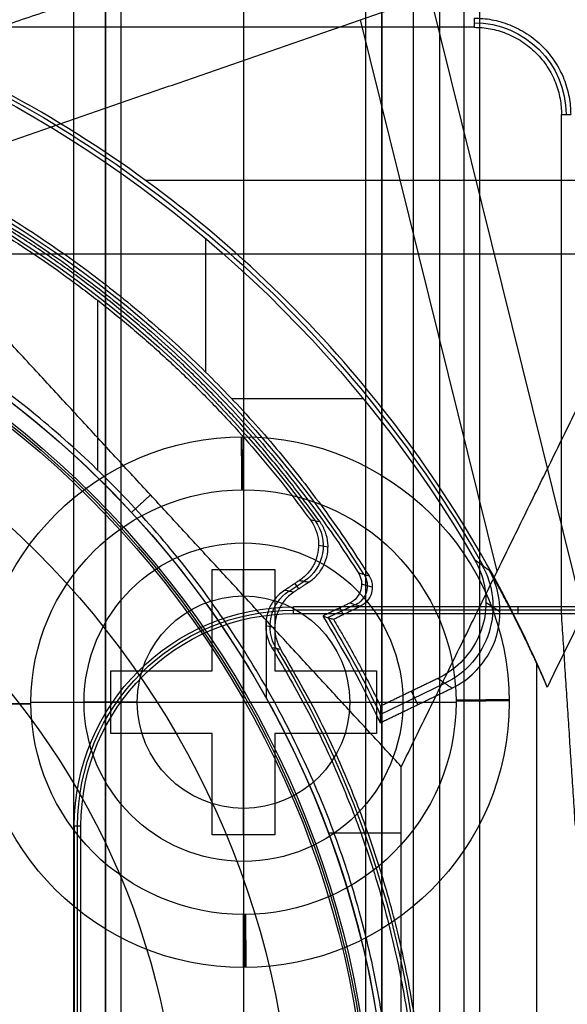
# Model space of a CAD drawing. Units: millimetres. Extents: x 283 to 316, y 0 to 1595.
# Drawn here: x 306 to 311, y 309 to 318 of the extents above; entities that cross this region are included whole.
import ezdxf

# ---------------------------------------------------------------- set-up
doc = ezdxf.new("R2010")
doc.units = ezdxf.units.MM
doc.header["$MEASUREMENT"] = 0
doc.layers.add('3', color=7, linetype='Continuous')

msp = doc.modelspace()

# ---------------------------------------------------------------- linework, layer by layer
at = {"layer": '3', "extrusion": (0, -1, 0)}
for p, q in [((306.48, 1592.5, -17.5), (306.48, 2.5, -17.5)), ((306.48, 1592.5, -18.225), (306.48, 2.5, -18.225)), ((306.48, 1592.5, -16.7), (306.48, 2.5, -16.7)), ((306.48, 1592.5, -15.925), (306.48, 2.5, -15.925)), ((306.63, 2.5, -17.9), (306.63, 1592.5, -17.9)), ((306.63, 2.5, -17.1), (306.63, 1592.5, -17.1)), ((306.63, 2.5, -16.3), (306.63, 1592.5, -16.3)), ((307.78, 1592.5, -15.7), (307.78, 2.5, -15.7)), ((308.93, 169.0088, -17.9), (308.93, 1582.0565, -17.9)), ((308.93, 169.0088, -17.05), (308.93, 1582.0565, -17.05)), ((308.93, 169.0088, -16.3), (308.93, 1582.0565, -16.3)), ((309.08, 1581.9447, -18.225), (309.08, 169.114, -18.225)), ((309.08, 1581.9447, -17.475), (309.08, 169.114, -17.475)), ((309.08, 1581.9447, -16.675), (309.08, 169.114, -16.675)), ((309.08, 1581.9447, -15.925), (309.08, 169.114, -15.925)), ((309.625, 1581.2545, -13.7), (309.625, 169.7957, -13.7))]:
    msp.add_line(p, q, dxfattribs=at)
at = {"layer": '3', "extrusion": (0, 1, 1.22465e-16)}
for p, q in [((310.9788, 312.5051, -34.5742), (309.2946, 319.2993, -37.3521)), ((310.1668, 312.8995, -36.3764), (308.8792, 318.0934, -38.5)), ((312.9757, 316.5792, -38.0631), (306.8594, 316.5792, -34.3546)), ((307.4225, 316.0339, -29.8), (307.4225, 314.7751, -29.8)), ((311.6298, 315.8843, -38.9325), (304.8141, 315.8843, -34.8)), ((307.6665, 314.5264, -29.8), (308.9053, 314.5264, -29.8)), ((308.9914, 312.7495, -29.8015), (308.8906, 312.7784, -33.8016)), ((310.0611, 312.6094, -29.7996), (310.1934, 312.5182, -33.7996)), ((308.828, 312.5839, -31.8), (308.5753, 312.4619, -31.8)), ((308.6866, 312.5544, -33.8), (308.717, 312.4915, -29.8)), ((307.9954, 311.6993, -34.8), (307.9954, 312.4347, -34.8)), ((309.0669, 311.55, -31.801), (309.6753, 311.8437, -31.801)), ((309.4212, 311.6435, -33.8), (309.3604, 311.7693, -29.8)), ((308.5781, 310.434, -34.8), (309.2645, 310.434, -34.8))]:
    msp.add_line(p, q, dxfattribs=at)
at = {"layer": '3', "extrusion": (0, 1.22465e-16, -1)}
for p, q in [((306.4083, 313.851, -32), (306.4083, 315.4501, -32)), ((308.4857, 313.1462, -31.9997), (308.5751, 313.1299, -33.7997)), ((308.2107, 312.7119, -32.9), (308.3509, 312.8046, -32.9)), ((308.264, 312.7848, -32), (308.2987, 312.7324, -33.8)), ((307.9885, 312.387, -32.0002), (308.0741, 312.3699, -33.8002))]:
    msp.add_line(p, q, dxfattribs=at)
at = {"layer": '3', "extrusion": (-1, 0, 0)}
for p, q in [((307.78, 314.1662, -20.9), (307.78, 314.1662, -20.4)), ((307.78, 313.6662, -19.9), (307.78, 313.1662, -19.9)), ((307.78, 313.6662, -21.4), (307.78, 312.9162, -21.4)), ((307.78, 313.1662, -19.7), (307.78, 313.1662, -18.7)), ((307.78, 313.1662, -14.4), (307.78, 312.6662, -13.9)), ((307.78, 313.1662, -19.9), (307.78, 313.1662, -14.4)), ((307.485, 312.9162, -21.15), (308.075, 312.9162, -21.15)), ((307.485, 311.9612, -21.15), (307.485, 312.9162, -21.15)), ((307.78, 312.9162, -20.9), (307.78, 312.9162, -21.4)), ((307.78, 310.4162, -20.9), (307.78, 312.9162, -20.9)), ((308.075, 312.9162, -21.15), (308.075, 311.9612, -21.15)), ((307.78, 312.6662, -13.9), (307.78, 310.6662, -13.9)), ((312.4562, 312.5314, -20.3), (308.25, 312.5314, -20.3)), ((310.361, 312.5629, -19.7), (310.361, 312.5, -20.9)), ((307.485, 312.4387, -20.9), (307.485, 312.4387, -21.4)), ((308.075, 312.4387, -20.9), (308.075, 312.4387, -21.4)), ((306.53, 311.9612, -21.15), (307.485, 311.9612, -21.15)), ((306.53, 311.3712, -21.15), (306.53, 311.9612, -21.15)), ((307.0075, 311.9612, -20.9), (307.0075, 311.9612, -21.4)), ((308.075, 311.9612, -21.15), (309.03, 311.9612, -21.15)), ((308.5525, 311.9612, -20.9), (308.5525, 311.9612, -21.4)), ((309.03, 311.9612, -21.15), (309.03, 311.3712, -21.15)), ((305.78, 311.6662, -19.9), (306.28, 311.6662, -19.9)), ((305.78, 311.6662, -21.4), (306.53, 311.6662, -21.4)), ((306.28, 311.6662, -18.7), (306.28, 311.6662, -19.7)), ((306.28, 311.6662, -19.9), (306.28, 311.6662, -14.4)), ((306.78, 311.6662, -13.9), (306.28, 311.6662, -14.4)), ((306.53, 311.6662, -20.9), (306.53, 311.6662, -21.4)), ((306.53, 311.6662, -20.9), (309.03, 311.6662, -20.9)), ((306.78, 311.6662, -13.9), (308.78, 311.6662, -13.9)), ((308.78, 311.6662, -13.9), (309.28, 311.6662, -14.4)), ((309.03, 311.6662, -21.4), (309.78, 311.6662, -21.4)), ((309.03, 311.6662, -20.9), (309.03, 311.6662, -21.4)), ((309.28, 311.6662, -18.7), (309.28, 311.6662, -19.7)), ((309.28, 311.6662, -19.9), (309.28, 311.6662, -14.4)), ((309.28, 311.6662, -19.9), (309.78, 311.6662, -19.9)), ((310.28, 311.6662, -20.9), (310.28, 311.6662, -20.4)), ((307.485, 311.3712, -21.15), (306.53, 311.3712, -21.15)), ((307.0075, 311.3712, -20.9), (307.0075, 311.3712, -21.4)), ((307.485, 310.4162, -21.15), (307.485, 311.3712, -21.15)), ((308.075, 311.3712, -21.15), (308.075, 310.4162, -21.15)), ((309.03, 311.3712, -21.15), (308.075, 311.3712, -21.15)), ((308.5525, 311.3712, -20.9), (308.5525, 311.3712, -21.4)), ((307.485, 310.8937, -20.9), (307.485, 310.8937, -21.4)), ((308.075, 310.8937, -20.9), (308.075, 310.8937, -21.4)), ((307.78, 310.6662, -13.9), (307.78, 310.1662, -14.4)), ((306.2186, 304, -20.3), (306.2186, 310.5, -20.3)), ((308.075, 310.4162, -21.15), (307.485, 310.4162, -21.15)), ((307.78, 310.4162, -21.4), (307.78, 309.6662, -21.4)), ((307.78, 310.4162, -20.9), (307.78, 310.4162, -21.4)), ((307.78, 310.1662, -18.7), (307.78, 310.1662, -19.7)), ((307.78, 310.1662, -14.4), (307.78, 310.1662, -19.9)), ((307.78, 310.1662, -19.9), (307.78, 309.6662, -19.9)), ((307.78, 309.1662, -20.4), (307.78, 309.1662, -20.9))]:
    msp.add_line(p, q, dxfattribs=at)
at = {"layer": '3', "extrusion": (0, -1, -1.22465e-16)}
for p, q in [((307.78, 313.1662, -19.9), (307.78, 313.1662, -19.7)), ((306.28, 311.6662, -19.7), (306.28, 311.6662, -19.9)), ((309.28, 311.6662, -19.7), (309.28, 311.6662, -19.9)), ((307.78, 310.1662, -19.7), (307.78, 310.1662, -19.9))]:
    msp.add_line(p, q, dxfattribs=at)
at = {"layer": '3', "extrusion": (0, 1.22465e-16, -1)}
for centre, radius, start, end in [((-309.95, 317.2, 22.55), 0.8651, 90.00445, 179.99529), ((-300, 307.25, 32.9), 10.4386, 109.00695, 144.08821), ((-300, 307.25, 34.2), 8.979, 90, 270), ((-300, 307.25, 30.4202), 7.1787, 0, 180), ((-307.78, 311.6662, 20.9), 2.5, 270, 90), ((-307.78, 311.6662, 20.4), 2.5, 270, 90), ((-307.78, 311.6662, 20.65), 2.5, 270, 90), ((-307.78, 311.6662, 20.4), 2.5, 90, 270), ((-307.78, 311.6662, 20.9), 2.5, 90, 270), ((-307.78, 311.6662, 20.65), 2.5, 90, 270), ((-307.78, 311.6662, 19.9), 2, 270, 90), ((-307.78, 311.6662, 21.4), 2, 270, 90), ((-307.78, 311.6662, 19.9), 2, 270, 90), ((-307.78, 311.6662, 19.9), 2, 90, 270), ((-307.78, 311.6662, 21.4), 2, 90, 270), ((-307.78, 311.6662, 19.9), 2, 90, 270), ((-307.78, 311.6662, 19.2), 1.5, 270, 90), ((-307.78, 311.6662, 19.9), 1.5, 270, 90), ((-307.78, 311.6662, 17.15), 1.5, 270, 90), ((-307.78, 311.6662, 19.2), 1.5, 90, 270), ((-307.78, 311.6662, 14.4), 1.5, 90, 270), ((-307.78, 311.6662, 19.9), 1.5, 90, 270), ((-307.78, 311.6662, 17.15), 1.5, 90, 270), ((-307.78, 311.6662, 13.9), 1, 270, 90), ((-307.78, 311.6662, 13.9), 1, 90, 270), ((-308.25, 310.5, 20.3), 2.0314, 0, 90), ((-300, 307.25, 32.9), 9.4686, 148.68911, 211.31082)]:
    msp.add_arc(centre, radius, start, end, dxfattribs=at)
at = {"layer": '3', "extrusion": (1.22465e-16, 1.22465e-16, -1)}
for centre, radius, start, end in [((-300, 307.25, 32.1704), 11.5414, 118.19997, 150.39974), ((-300, 307.25, 31.8), 10.5349, 118.23499, 147.75579), ((-300, 307.25, 33.8), 9.15, 90, 270), ((-300, 307.25, 34.3), 9.15, 90, 270), ((-300, 307.25, 31.8), 10.0349, 148.70969, 154.62731)]:
    msp.add_arc(centre, radius, start, end, dxfattribs=at)
at = {"layer": '3', "extrusion": (-9.66226e-08, -1.58221e-07, -1)}
msp.add_arc((-300, 307.25, 29.7999), 11.5, 118.41552, 149.94049, dxfattribs=at)
at = {"layer": '3', "extrusion": (-2.27055e-16, -6.75332e-16, -1)}
msp.add_arc((-300, 307.25, 34.8), 9.15, 90, 137.31706, dxfattribs=at)
at = {"layer": '3', "extrusion": (-6.0428e-33, 2.21151e-16, -1)}
msp.add_arc((-300, 307.25, 33.8), 9, 90, 270, dxfattribs=at)
at = {"layer": '3', "extrusion": (1.98297e-16, 2.21613e-16, -1)}
msp.add_arc((-300, 307.25, 34.6), 8.9581, 90, 270, dxfattribs=at)
at = {"layer": '3', "extrusion": (5.05829e-64, 1.22465e-16, -1)}
msp.add_arc((-300, 307.25, 34.6), 8.248, 0, 180, dxfattribs=at)
at = {"layer": '3', "extrusion": (-0.999959, -0.009008, -1.10311e-18)}
for centre, start, end in [((-310.8812, -20.9, -310.5749), 180, 270), ((-306.8812, -20.9, -310.5749), 270, 0)]:
    msp.add_arc(centre, 0.5, start, end, dxfattribs=at)
at = {"layer": '3', "extrusion": (-0.999981, -0.006097, -7.46666e-19)}
for centre, start, end in [((-311.7839, -20.4, -309.6745), 90, 180), ((-307.7839, -20.4, -309.6745), 0, 90)]:
    msp.add_arc(centre, 0.5, start, end, dxfattribs=at)
at = {"layer": '3', "extrusion": (-1, -1.76637e-12, -1.20375e-12)}
msp.add_arc((-313.6662, -20.4, -307.78), 0.5, 90, 180, dxfattribs=at)
at = {"layer": '3', "extrusion": (-1, 2.3576e-15, -3.44863e-15)}
msp.add_arc((-313.6662, -20.9, -307.78), 0.5, 180, 270, dxfattribs=at)
at = {"layer": '3', "extrusion": (-2.84898e-16, -3.66993e-17, -1)}
msp.add_arc((-300, 307.25, 34.8), 9.15, 137.31706, 180, dxfattribs=at)
at = {"layer": '3', "extrusion": (0.049598, -0.009034, -0.998728)}
msp.add_arc((363.2857, 245.0559, 45.3277), 0.4, 43.80039, 136.19559, dxfattribs=at)
at = {"layer": '3', "extrusion": (1.4803e-16, 1.22465e-16, -1)}
msp.add_arc((-307.78, 311.6662, 19.7), 1.5, 270, 90, dxfattribs=at)
at = {"layer": '3', "extrusion": (-7.40149e-17, 1.22465e-16, -1)}
msp.add_arc((-307.78, 311.6662, 18.7), 1.5, 270, 90, dxfattribs=at)
at = {"layer": '3', "extrusion": (-1.22465e-16, 1.22465e-16, -1)}
for centre, start, end in [((-307.78, 311.6662, 19.9), 270, 90), ((-307.78, 311.6662, 19.7), 270, 90), ((-307.78, 311.6662, 19.8), 270, 90), ((-307.78, 311.6662, 19.9), 90, 270), ((-307.78, 311.6662, 19.7), 90, 270), ((-307.78, 311.6662, 19.8), 90, 270)]:
    msp.add_arc(centre, 1.5, start, end, dxfattribs=at)
at = {"layer": '3', "extrusion": (-5.92119e-16, 1.22465e-16, -1)}
msp.add_arc((-307.78, 311.6662, 14.4), 1.5, 270, 90, dxfattribs=at)
at = {"layer": '3', "extrusion": (7.40149e-17, 1.22465e-16, -1)}
msp.add_arc((-307.78, 311.6662, 18.7), 1.5, 90, 270, dxfattribs=at)
at = {"layer": '3', "extrusion": (-1.4803e-16, 1.22465e-16, -1)}
msp.add_arc((-307.78, 311.6662, 19.7), 1.5, 90, 270, dxfattribs=at)
at = {"layer": '3', "extrusion": (0.03305, -0.02279, -0.999194)}
msp.add_arc((432.9171, 75.8772, 34.897), 0.8, 25.75723, 119.62711, dxfattribs=at)
at = {"layer": '3', "extrusion": (-0.025184, 0.007218, -0.999657)}
msp.add_arc((-385.72, -211.3847, 26.2674), 0.2, 221.77252, 318.23444, dxfattribs=at)
at = {"layer": '3', "extrusion": (0.047507, -0.009493, -0.998826)}
msp.add_arc((366.7612, 239.3624, 44.5331), 0.4, 227.41563, 315.21611, dxfattribs=at)
at = {"layer": '3', "extrusion": (1.06023e-14, -4.929e-14, -1)}
msp.add_arc((-308.25, 310.5, 19.7), 2.0629, 0, 90, dxfattribs=at)
at = {"layer": '3', "extrusion": (-2.82563e-12, 5.05652e-12, -1)}
msp.add_arc((-308.25, 310.5, 20.9), 2, 0, 90, dxfattribs=at)
at = {"layer": '3', "extrusion": (3.49569e-09, 1.62785e-09, -1)}
msp.add_arc((-300, 307.25, 33.8), 10, 148.48937, 155.02889, dxfattribs=at)
at = {"layer": '3', "extrusion": (-0.009008, 0.999959, 1.2246e-16)}
for centre, start, end in [((-312.5749, -20.9, 308.8812), 180, 270), ((-308.5749, -20.9, 308.8812), 270, 0)]:
    msp.add_arc(centre, 0.5, start, end, dxfattribs=at)
at = {"layer": '3', "extrusion": (-0.006097, 0.999981, 1.22462e-16)}
for centre, start, end in [((-311.6745, -20.4, 309.7839), 90, 180), ((-307.6745, -20.4, 309.7839), 0, 90)]:
    msp.add_arc(centre, 0.5, start, end, dxfattribs=at)
at = {"layer": '3', "extrusion": (-1, -1.7692e-12, 1.20659e-12)}
msp.add_arc((-309.6662, -20.4, -307.78), 0.5, 0, 90, dxfattribs=at)
at = {"layer": '3', "extrusion": (-1, -4.69999e-16, 6.21031e-16)}
msp.add_arc((-309.6662, -20.9, -307.78), 0.5, 270, 0, dxfattribs=at)
at = {"layer": '3'}
for points, degree in [([(306.18, 1592.5, -18.7), (306.18, 797.5, -18.7), (306.18, 2.5, -18.7)], 2), ([(306.48, 1592.5, -17.75), (306.48, 797.5, -17.75), (306.48, 2.5, -17.75)], 2), ([(306.48, 2.5, -17.25), (306.48, 797.5, -17.25), (306.48, 1592.5, -17.25)], 2), ([(306.48, 2.5, -18.05), (306.48, 797.5, -18.05), (306.48, 1592.5, -18.05)], 2), ([(306.48, 1592.5, -18.4), (306.48, 797.5, -18.4), (306.48, 2.5, -18.4)], 2), ([(306.48, 1592.5, -16.95), (306.48, 797.5, -16.95), (306.48, 2.5, -16.95)], 2), ([(306.48, 2.5, -16.45), (306.48, 797.5, -16.45), (306.48, 1592.5, -16.45)], 2), ([(306.48, 1592.5, -16.15), (306.48, 797.5, -16.15), (306.48, 2.5, -16.15)], 2), ([(306.48, 2.5, -15.7), (306.48, 797.5, -15.7), (306.48, 1592.5, -15.7)], 2), ([(309.08, 169.114, -15.7), (309.08, 875.5294, -15.7), (309.08, 1581.9447, -15.7)], 2), ([(309.08, 1581.9447, -18.05), (309.08, 875.5294, -18.05), (309.08, 169.114, -18.05)], 2), ([(309.08, 169.114, -18.4), (309.08, 875.5294, -18.4), (309.08, 1581.9447, -18.4)], 2), ([(309.08, 1581.9447, -17.2), (309.08, 875.5294, -17.2), (309.08, 169.114, -17.2)], 2), ([(309.08, 169.114, -17.75), (309.08, 875.5294, -17.75), (309.08, 1581.9447, -17.75)], 2), ([(309.08, 1581.9447, -16.45), (309.08, 875.5294, -16.45), (309.08, 169.114, -16.45)], 2), ([(309.08, 169.114, -16.9), (309.08, 875.5294, -16.9), (309.08, 1581.9447, -16.9)], 2), ([(309.08, 169.114, -16.15), (309.08, 875.5294, -16.15), (309.08, 1581.9447, -16.15)], 2), ([(309.38, 169.2462, -18.7), (309.38, 875.5261, -18.7), (309.38, 1581.806, -18.7)], 2), ([(309.8542, 517.5, -19.9), (309.8542, 267.5, -19.9), (309.8542, 17.5, -19.9)], 2), ([(310, 517.5, -19.7), (310, 267.5, -19.7), (310, 17.5, -19.7)], 2), ([(304.8172, 317.8017, -33.8), (308.8508, 319.1508, -37), (312.8843, 320.5, -40.2)], 2), ([(304.2584, 316.4868, -34.8), (308.8792, 318.0934, -38.5), (313.5, 319.7, -42.2)], 2), ([(309.2645, 311.0586, -34.8), (311.3822, 315.3793, -38.5), (313.5, 319.7, -42.2)], 2), ([(314.1988, 319.0746, -40.2), (312.4181, 315.4415, -37.0888), (310.6374, 311.8084, -33.9777)], 2), ([(309.95, 318.1083, -24.2), (309.9501, 318.0651, -22.55), (309.9501, 318.0219, -20.9)], 2), ([(309.9501, 318.0219, -20.9), (307.6, 318.0219, -20.9), (305.25, 318.0219, -20.9)], 2), ([(310.6374, 311.8084, -33.9777), (310.4279, 312.3039, -34.1277), (309.9466, 313.2473, -34.3634), (309.0603, 314.521, -34.5383), (308.0108, 315.6636, -34.5408), (306.8136, 316.6565, -34.3701), (305.9149, 317.2149, -34.1374), (305.4396, 317.4651, -33.9891)], 3), ([(310.7719, 317.2, -20.9), (310.8151, 317.2001, -22.55), (310.8583, 317.2001, -24.2)], 2), ([(310.7719, 312.5, -20.9), (310.7719, 314.85, -20.9), (310.7719, 317.2, -20.9)], 2), ([(306.9042, 313.618, -34.8), (305.5813, 315.0524, -34.8), (304.2584, 316.4868, -34.8)], 2), ([(306.7263, 313.4532, -34.8), (306.8152, 313.5356, -34.8), (306.9042, 313.618, -34.8)], 2), ([(309.2645, 311.0586, -34.8), (308.0843, 312.3383, -34.8), (306.9042, 313.618, -34.8)], 2), ([(308.4089, 313.3818, -32), (308.4307, 313.352, -32), (308.4644, 313.289, -32), (308.489, 313.1827, -32), (308.4841, 313.0744, -32), (308.4508, 312.9713, -32), (308.3907, 312.8803, -32), (308.3371, 312.8331, -32), (308.3062, 312.8127, -32)], 3), ([(308.4998, 313.3634, -33.8), (308.4695, 313.3695, -33.2), (308.4392, 313.3757, -32.6), (308.4089, 313.3818, -32)], 3), ([(309.9534, 313.0103, -29.8), (309.9989, 312.9317, -29.8), (310.0594, 312.769, -29.8), (310.0685, 312.5006, -29.8), (309.9903, 312.2462, -29.8), (309.8322, 312.0294, -29.8), (309.6908, 311.9288, -29.8), (309.6091, 311.8893, -29.8)], 3), ([(309.9534, 313.0103, -29.8), (309.9993, 312.9768, -31.1333), (310.0452, 312.9433, -32.4667), (310.091, 312.9097, -33.8)], 3), ([(307.485, 311.9612, -21.4), (307.485, 312.4387, -21.4), (307.485, 312.9162, -21.4)], 2), ([(307.485, 312.9162, -21.4), (307.78, 312.9162, -21.4), (308.075, 312.9162, -21.4)], 2), ([(307.485, 312.9162, -21.4), (307.485, 312.9162, -21.15), (307.485, 312.9162, -20.9)], 2), ([(307.485, 312.9162, -20.9), (307.78, 312.9162, -20.9), (308.075, 312.9162, -20.9)], 2), ([(307.485, 311.9612, -20.9), (307.485, 312.4387, -20.9), (307.485, 312.9162, -20.9)], 2), ([(308.075, 312.9162, -21.4), (308.075, 312.4387, -21.4), (308.075, 311.9612, -21.4)], 2), ([(308.075, 312.9162, -21.4), (308.075, 312.9162, -21.15), (308.075, 312.9162, -20.9)], 2), ([(308.075, 312.9162, -20.9), (308.075, 312.4387, -20.9), (308.075, 311.9612, -20.9)], 2), ([(308.8594, 312.8857, -33.8), (308.8753, 312.8607, -33.8), (308.8941, 312.8087, -33.8), (308.8891, 312.7219, -33.8), (308.8476, 312.6456, -33.8), (308.8043, 312.6112, -33.8), (308.7776, 312.5983, -33.8)], 3), ([(308.8594, 312.8857, -33.8), (308.8932, 312.8757, -32.4667), (308.9271, 312.8656, -31.1333), (308.961, 312.8556, -29.8)], 3), ([(309.7414, 311.7981, -33.8), (309.8224, 311.8372, -33.8), (309.9628, 311.9368, -33.8), (310.1204, 312.1512, -33.8), (310.1996, 312.4029, -33.8), (310.1932, 312.6691, -33.8), (310.1351, 312.8312, -33.8), (310.091, 312.9097, -33.8)], 3), ([(308.3062, 312.8127, -32), (308.2373, 312.767, -32), (308.1683, 312.7212, -32)], 2), ([(308.3956, 312.7964, -33.8), (308.3244, 312.7495, -33.8), (308.2531, 312.7026, -33.8)], 2), ([(308.3062, 312.8127, -32), (308.3509, 312.8046, -32.9), (308.3956, 312.7964, -33.8)], 2), ([(308.961, 312.8556, -29.8), (308.9766, 312.8305, -29.8), (308.995, 312.7786, -29.8), (308.9896, 312.6923, -29.8), (308.9481, 312.6164, -29.8), (308.905, 312.5823, -29.8), (308.8784, 312.5694, -29.8)], 3), ([(308.2531, 312.7026, -33.8), (308.2179, 312.6793, -33.8), (308.1583, 312.6244, -33.8), (308.0956, 312.5173, -33.8), (308.0686, 312.3972, -33.8), (308.0791, 312.2734, -33.8), (308.1098, 312.1984, -33.8), (308.1317, 312.1623, -33.8)], 3), ([(308.1683, 312.7212, -32), (308.1966, 312.715, -32.6), (308.2249, 312.7088, -33.2), (308.2531, 312.7026, -33.8)], 3), ([(308.7776, 312.5983, -33.8), (308.6515, 312.5374, -33.8), (308.5254, 312.4766, -33.8)], 2), ([(308.8784, 312.5694, -29.8), (308.8448, 312.5791, -31.1333), (308.8112, 312.5887, -32.4667), (308.7776, 312.5983, -33.8)], 3), ([(312.4405, 312.5629, -19.7), (310.3453, 312.5629, -19.7), (308.25, 312.5629, -19.7)], 2), ([(308.25, 312.5, -20.9), (308.25, 312.5314, -20.3), (308.25, 312.5629, -19.7)], 2), ([(308.25, 312.5, -20.9), (309.511, 312.5, -20.9), (310.7719, 312.5, -20.9)], 2), ([(308.625, 312.4471, -29.8), (308.7517, 312.5083, -29.8), (308.8784, 312.5694, -29.8)], 2), ([(310.9029, 310.5, -25.9), (310.8374, 311.5, -23.4), (310.7719, 312.5, -20.9)], 2), ([(310.7719, 312.5, -20.9), (311.6219, 312.5, -20.9), (312.4719, 312.5, -20.9)], 2), ([(308.5254, 312.4766, -33.8), (308.5365, 312.4733, -33.3552), (308.5587, 312.4668, -32.4659), (308.5919, 312.457, -31.1326), (308.614, 312.4504, -30.2441), (308.625, 312.4471, -29.8)], 3), ([(308.1317, 312.1623, -33.8), (308.1036, 312.1678, -33.2), (308.0755, 312.1734, -32.6), (308.0473, 312.1789, -32)], 3), ([(310.5357, 312.0313, -33.8), (310.5357, 307.25, -33.8), (310.5357, 302.4687, -33.8)], 2), ([(310.5357, 312.0313, -33.8), (310.5472, 312.0067, -33.8202), (310.5701, 311.9574, -33.8602), (310.604, 311.8831, -33.9194), (310.6263, 311.8334, -33.9584), (310.6374, 311.8084, -33.9777)], 3), ([(306.53, 311.3712, -21.4), (306.53, 311.6662, -21.4), (306.53, 311.9612, -21.4)], 2), ([(306.53, 311.9612, -21.4), (307.0075, 311.9612, -21.4), (307.485, 311.9612, -21.4)], 2), ([(306.53, 311.9612, -21.4), (306.53, 311.9612, -21.15), (306.53, 311.9612, -20.9)], 2), ([(306.53, 311.9612, -20.9), (307.0075, 311.9612, -20.9), (307.485, 311.9612, -20.9)], 2), ([(306.53, 311.3712, -20.9), (306.53, 311.6662, -20.9), (306.53, 311.9612, -20.9)], 2), ([(307.485, 311.9612, -21.4), (307.485, 311.9612, -21.15), (307.485, 311.9612, -20.9)], 2), ([(308.075, 311.9612, -21.4), (308.5525, 311.9612, -21.4), (309.03, 311.9612, -21.4)], 2), ([(308.075, 311.9612, -21.4), (308.075, 311.9612, -21.15), (308.075, 311.9612, -20.9)], 2), ([(308.075, 311.9612, -20.9), (308.5525, 311.9612, -20.9), (309.03, 311.9612, -20.9)], 2), ([(309.03, 311.9612, -21.4), (309.03, 311.6662, -21.4), (309.03, 311.3712, -21.4)], 2), ([(309.03, 311.9612, -21.4), (309.03, 311.9612, -21.15), (309.03, 311.9612, -20.9)], 2), ([(309.03, 311.9612, -20.9), (309.03, 311.6662, -20.9), (309.03, 311.3712, -20.9)], 2), ([(309.6091, 311.8893, -29.8), (309.3387, 311.7588, -29.8), (309.0682, 311.6282, -29.8)], 2), ([(309.6091, 311.8893, -29.8), (309.6753, 311.8437, -31.8), (309.7414, 311.7981, -33.8)], 2), ([(309.0652, 311.4716, -33.8), (309.4033, 311.6349, -33.8), (309.7414, 311.7981, -33.8)], 2), ([(309.0682, 311.6282, -29.8), (309.0675, 311.5761, -31.1333), (309.0665, 311.5239, -32.4667), (309.0652, 311.4716, -33.8)], 3), ([(307.485, 311.3712, -21.4), (307.0075, 311.3712, -21.4), (306.53, 311.3712, -21.4)], 2), ([(306.53, 311.3712, -21.4), (306.53, 311.3712, -21.15), (306.53, 311.3712, -20.9)], 2), ([(307.485, 311.3712, -20.9), (307.0075, 311.3712, -20.9), (306.53, 311.3712, -20.9)], 2), ([(307.485, 310.4162, -21.4), (307.485, 310.8937, -21.4), (307.485, 311.3712, -21.4)], 2), ([(307.485, 311.3712, -21.4), (307.485, 311.3712, -21.15), (307.485, 311.3712, -20.9)], 2), ([(307.485, 310.4162, -20.9), (307.485, 310.8937, -20.9), (307.485, 311.3712, -20.9)], 2), ([(309.03, 311.3712, -21.4), (308.5525, 311.3712, -21.4), (308.075, 311.3712, -21.4)], 2), ([(308.075, 311.3712, -21.4), (308.075, 310.8937, -21.4), (308.075, 310.4162, -21.4)], 2), ([(308.075, 311.3712, -21.4), (308.075, 311.3712, -21.15), (308.075, 311.3712, -20.9)], 2), ([(308.075, 311.3712, -20.9), (308.075, 310.8937, -20.9), (308.075, 310.4162, -20.9)], 2), ([(309.03, 311.3712, -20.9), (308.5525, 311.3712, -20.9), (308.075, 311.3712, -20.9)], 2), ([(309.03, 311.3712, -21.4), (309.03, 311.3712, -21.15), (309.03, 311.3712, -20.9)], 2), ([(309.2645, 307.25, -34.8), (309.2645, 309.1543, -34.8), (309.2645, 311.0586, -34.8)], 2), ([(306.1871, 310.5, -19.7), (306.1871, 309.3881, -19.7), (306.1871, 308.2762, -19.7)], 2), ([(306.1871, 310.5, -19.7), (306.2186, 310.5, -20.3), (306.25, 310.5, -20.9)], 2), ([(306.25, 304, -20.9), (306.25, 307.25, -20.9), (306.25, 310.5, -20.9)], 2), ([(308.075, 310.4162, -21.4), (307.78, 310.4162, -21.4), (307.485, 310.4162, -21.4)], 2), ([(308.075, 310.4162, -20.9), (307.78, 310.4162, -20.9), (307.485, 310.4162, -20.9)], 2), ([(307.485, 310.4162, -20.9), (307.485, 310.4162, -21.15), (307.485, 310.4162, -21.4)], 2), ([(308.075, 310.4162, -21.4), (308.075, 310.4162, -21.15), (308.075, 310.4162, -20.9)], 2)]:
    msp.add_open_spline(points, degree=degree, dxfattribs=at)
for points, weights in [([(309.95, 318.1083, -24.2), (310.8582, 318.1083, -24.2), (310.8583, 317.2001, -24.2)], [1, 0.707162375893, 1]), ([(309.9501, 318.0219, -20.9), (310.7719, 318.0218, -20.9), (310.7719, 317.2, -20.9)], [1, 0.707164230731, 1]), ([(308.4998, 313.3634, -33.8), (306.5515, 316.0722, -33.8), (303.3951, 317.1542, -33.8)], [0.999999977486, 0.952784968641, 0.999999977486]), ([(303.4036, 317.0849, -32), (306.4867, 316.0179, -32), (308.4089, 313.3818, -32)], [1, 0.954211583248, 1]), ([(304.938, 316.5164, -33.8), (307.3764, 315.217, -33.8), (308.8594, 312.8857, -33.8)], [1, 0.967078709043, 1]), ([(305.0298, 316.5463, -29.8), (307.4822, 315.2195, -29.8), (308.961, 312.8556, -29.8)], [1, 0.966921620906, 1]), ([(310.091, 312.9097, -33.8), (310.332, 312.48, -33.8), (310.5357, 312.0313, -33.8)], [1, 0.999094765378, 0.999999999568]), ([(308.625, 312.4471, -29.8), (308.8656, 312.0479, -29.8), (309.0682, 311.6282, -29.8)], [1, 0.998930545756, 0.99999999949]), ([(308.0473, 312.1789, -32), (311.0665, 307.2501, -32), (308.0474, 302.321, -32)], [0.999999929784, 0.852746721053, 1]), ([(308.1317, 302.3377, -33.8), (311.0989, 307.25, -33.8), (308.1317, 312.1623, -33.8)], [0.999999931319, 0.855966504669, 1])]:
    msp.add_rational_spline(points, weights, degree=2, dxfattribs=at)
msp.add_rational_spline([(301.75, 298.218, -32), (309.1999, 299.6614, -32), (309.2, 307.2499, -32), (309.2, 314.8384, -32), (301.7501, 316.282, -32)], [1, 0.771435978312, 1, 0.771435978312, 1], degree=2, knots=[0, 0, 0, 12.690508, 12.690508, 25.381016, 25.381016, 25.381016], dxfattribs=at)
for points, knots in [([(308.3956, 312.7964, -33.8), (308.4263, 312.8167, -33.8), (308.4798, 312.8637, -33.8), (308.5398, 312.9542, -33.8), (308.5732, 313.0569, -33.8), (308.5785, 313.1646, -33.8), (308.5546, 313.2706, -33.8), (308.5213, 313.3335, -33.8), (308.4998, 313.3634, -33.8)], [0, 0, 0, 0, 0.166667, 0.333333, 0.5, 0.666667, 0.833333, 1, 1, 1, 1]), ([(308.1683, 312.7212, -32), (308.1328, 312.6979, -32), (308.0727, 312.6431, -32), (308.01, 312.5352, -32), (307.9832, 312.4146, -32), (307.9944, 312.2905, -32), (308.0252, 312.2152, -32), (308.0473, 312.1789, -32)], [0, 0, 0, 0, 0.2, 0.4, 0.6, 0.8, 1, 1, 1, 1])]:
    msp.add_open_spline(points, degree=3, knots=knots, dxfattribs=at)

doc.saveas('drawing.dxf')
